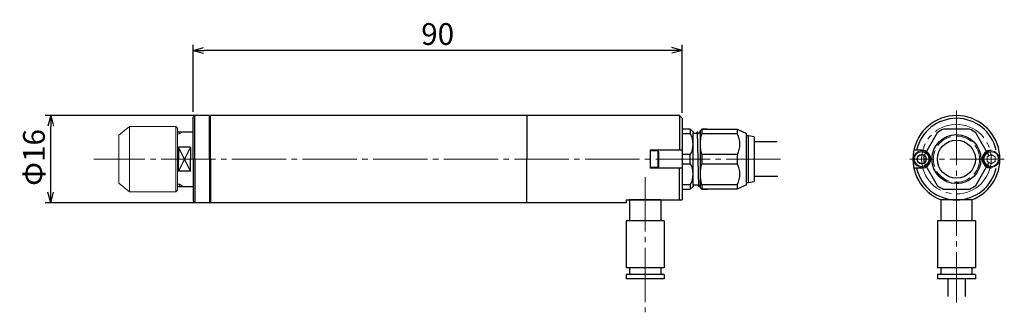
# Model space of a CAD drawing. Units: millimetres. Extents: x -352 to -170, y 175 to 229.
import ezdxf

# ---------------------------------------------------------------- set-up
doc = ezdxf.new("R2010")
doc.units = ezdxf.units.MM
doc.linetypes.add('DASHDOT', pattern=[13, 10, -1, 1, -1])
doc.linetypes.add('DASHED', pattern=[4, 3, -1])
doc.layers.add('作図レイヤ', color=7, linetype='Continuous')
doc.styles.add('ＭＳ 明朝', font='txt')
doc.dimstyles.new('FX_DIMINFO', dxfattribs={"dimtxt": 4, "dimasz": 2, "dimexe": 1, "dimexo": 1, "dimgap": 1, "dimtad": 1, "dimdsep": 46, "dimtxsty": 'ＭＳ 明朝', "dimblk1": 'FXTIP_ARROW_S', "dimblk2": 'FXTIP_ARROW_E', "dimsah": 1, "dimcen": 2.5, "dimdle": 6, "dimclrd": 4, "dimclre": 4, "dimclrt": 7, "dimazin": 2, "dimtfac": 1, "dimtmove": 0, "dimatfit": 3, "dimldrblk": 'FXTIP_ARROW_S', "dimfxl": 1, "dimtolj": 1, "dimarcsym": 0})

# ---------------------------------------------------------------- blocks, each defined once
blk = doc.blocks.new('BLKF023')
at = {"layer": '作図レイヤ', "color": 7, "linetype": 'Continuous', "lineweight": 25}
for p, q in [((143.22, 213.99), (139.82, 212.43)), ((145.22, 213.99), (143.22, 213.99)), ((143.22, 213.99), (143.22, 212.32)), ((156.22, 213.99), (143.22, 213.99)), ((154.22, 213.99), (156.22, 213.99)), ((156.82, 213.39), (156.22, 213.99)), ((156.22, 213.99), (156.22, 212.32)), ((160.48, 213.99), (159.48, 212.99)), ((160.48, 213.99), (160.48, 212.32)), ((160.48, 213.99), (163.48, 213.99)), ((163.48, 213.99), (163.48, 191.99)), ((137.02, 211.19), (139.02, 211.59)), ((137.02, 211.19), (137.02, 202.99)), ((139.02, 211.59), (139.82, 211.59)), ((139.02, 202.99), (139.02, 211.59)), ((139.82, 202.99), (139.82, 212.43)), ((143.22, 212.32), (156.22, 212.32)), ((156.82, 213.39), (156.82, 202.99)), ((156.92, 212.97), (157.23, 212.43)), ((157.48, 212.43), (157.23, 212.43)), ((157.48, 212.43), (157.23, 212.43)), ((157.48, 212.43), (157.23, 212.43)), ((157.36, 192.97), (157.86, 213.01)), ((157.48, 212.43), (157.8, 212.97)), ((157.92, 212.97), (158.23, 212.43)), ((158.23, 212.43), (159.08, 212.43)), ((159.48, 212.99), (159.48, 212.57)), ((159.48, 202.99), (159.48, 212.57)), ((160.48, 212.32), (163.48, 212.32)), ((137.02, 202.99), (137.02, 194.79)), ((139.02, 194.39), (139.02, 202.99)), ((139.82, 193.55), (139.82, 202.99)), ((143.22, 204.66), (143.22, 202.99)), ((143.22, 204.66), (156.22, 204.66)), ((143.22, 202.99), (143.22, 201.32)), ((156.22, 204.66), (156.22, 202.99)), ((156.22, 202.99), (156.22, 201.32)), ((156.82, 202.99), (156.82, 192.59)), ((159.48, 193.41), (159.48, 202.99)), ((160.48, 202.99), (160.48, 204.66)), ((160.48, 204.66), (163.48, 204.66)), ((160.48, 201.32), (160.48, 202.99)), ((156.22, 201.32), (143.22, 201.32)), ((163.48, 201.32), (160.48, 201.32)), ((139.02, 194.39), (137.02, 194.79)), ((139.82, 194.39), (139.02, 194.39)), ((139.82, 193.55), (143.22, 191.99)), ((143.22, 193.66), (143.22, 191.99)), ((156.22, 193.66), (143.22, 193.66)), ((156.22, 193.66), (156.22, 191.99)), ((156.22, 191.99), (156.82, 192.59)), ((156.87, 193.55), (156.82, 193.46)), ((156.87, 193.55), (156.98, 193.55)), ((157.3, 193.01), (156.98, 193.55)), ((157.73, 193.55), (157.42, 193.01)), ((159.09, 193.55), (157.73, 193.55)), ((159.48, 193.41), (159.48, 192.99)), ((159.48, 192.99), (160.48, 191.99)), ((160.48, 193.66), (160.48, 191.99)), ((163.48, 193.66), (160.48, 193.66)), ((143.22, 191.99), (156.22, 191.99)), ((143.22, 191.99), (145.22, 191.99)), ((156.22, 191.99), (154.22, 191.99)), ((163.48, 191.99), (160.48, 191.99))]:
    blk.add_line(p, q, dxfattribs=at)
for centre, radius, start, end in [((151.07, 208.49), 8.73, 153.9922, 206.0078), ((142.66, 208.49), 14.09, 344.2222, 15.7778), ((156.86, 212.93), 0.0722, 30, 123.795), ((157.86, 212.93), 0.0722, 30, 150), ((159.08, 212.83), 0.4, 270, 0), ((168.33, 208.49), 8.73, 153.9922, 206.0078), ((151.07, 197.49), 8.73, 153.9922, 206.0078), ((142.66, 197.49), 14.09, 344.2222, 15.7778), ((168.33, 197.49), 8.73, 153.9922, 206.0078), ((157.36, 193.05), 0.0722, 210, 330), ((159.08, 193.15), 0.4, 0, 90)]:
    blk.add_arc(centre, radius, start, end, dxfattribs=at)
blk = doc.blocks.new('BLKF024')
at = {"layer": '作図レイヤ', "color": 7, "linetype": 'Continuous', "lineweight": 25}
for p, q in [((171.35, 187.99), (182.82, 187.99)), ((171.35, 187.99), (171.35, 180.32)), ((182.82, 187.99), (182.82, 180.32)), ((170.08, 180.32), (170.08, 162.99)), ((170.08, 180.32), (184.08, 180.32)), ((184.08, 180.32), (184.08, 162.99)), ((170.08, 162.99), (184.08, 162.99)), ((170.08, 160.59), (184.08, 160.59)), ((170.08, 160.59), (170.08, 158.99)), ((171.35, 162.99), (171.35, 160.59)), ((182.82, 162.99), (182.82, 160.59)), ((184.08, 160.59), (184.08, 158.99)), ((170.08, 158.99), (184.08, 158.99))]:
    blk.add_line(p, q, dxfattribs=at)
blk = doc.blocks.new('BLKF025')
at = {"layer": '作図レイヤ', "color": 4, "linetype": 'Continuous', "lineweight": 13}
for p, q in [((75.33, 204.72), (73.83, 203.86)), ((73.83, 203.86), (73.83, 202.12)), ((76.83, 203.86), (75.33, 204.72)), ((76.83, 202.12), (76.83, 203.86)), ((73.83, 202.12), (75.33, 201.26)), ((75.33, 201.26), (76.83, 202.12))]:
    blk.add_line(p, q, dxfattribs=at)
for radius in [3, 2.68]:
    blk.add_circle((75.33, 202.99), radius, dxfattribs=at)
blk = doc.blocks.new('BLKF026')
at = {"layer": '作図レイヤ', "color": 4, "linetype": 'Continuous', "lineweight": 13}
for p, q in [((48.23, 203.86), (49.73, 204.72)), ((48.23, 202.12), (48.23, 203.86)), ((49.73, 204.72), (51.23, 203.86)), ((51.23, 203.86), (51.23, 202.12)), ((49.73, 201.26), (48.23, 202.12)), ((51.23, 202.12), (49.73, 201.26))]:
    blk.add_line(p, q, dxfattribs=at)
for radius in [3, 2.68]:
    blk.add_circle((49.73, 202.99), radius, dxfattribs=at)
blk = doc.blocks.new('BLKF027')
at = {"layer": '作図レイヤ', "color": 7, "linetype": 'Continuous', "lineweight": 25}
for p, q in [((56.8, 187.99), (68.27, 187.99)), ((56.8, 187.99), (56.8, 180.32)), ((68.27, 187.99), (68.27, 180.32)), ((55.53, 180.32), (55.53, 162.99)), ((55.53, 180.32), (69.53, 180.32)), ((69.53, 180.32), (69.53, 162.99)), ((55.53, 162.99), (69.53, 162.99)), ((55.53, 160.59), (69.53, 160.59)), ((55.53, 160.59), (55.53, 158.99)), ((56.8, 162.99), (56.8, 160.59)), ((68.27, 162.99), (68.27, 160.59)), ((69.53, 160.59), (69.53, 158.99)), ((55.53, 158.99), (69.53, 158.99))]:
    blk.add_line(p, q, dxfattribs=at)
blk = doc.blocks.new('BLKF028')
at = {"layer": '作図レイヤ', "color": 4, "linetype": 'Continuous', "lineweight": 13}
for p, q in [((172.08, 205.67), (172.4, 205.99)), ((172.08, 200.31), (172.08, 205.67)), ((172.4, 205.99), (175.28, 205.99)), ((172.4, 199.99), (172.4, 205.99)), ((175.28, 199.99), (175.28, 205.99)), ((172.4, 199.99), (172.08, 200.31)), ((175.28, 199.99), (172.4, 199.99))]:
    blk.add_line(p, q, dxfattribs=at)
blk = doc.blocks.new('FXTIP_ARROW_S')
at = {"color": 0, "linetype": 'Continuous', "lineweight": -2}
for q in [(-1, 0), (-0.966, 0.259), (-0.966, -0.259)]:
    blk.add_line((0, 0), q, dxfattribs=at)
blk = doc.blocks.new('FXTIP_ARROW_E')
at = {"color": 0, "linetype": 'Continuous', "lineweight": -2}
for q in [(-1, 0), (-0.966, 0.259), (-0.966, -0.259)]:
    blk.add_line((0, 0), q, dxfattribs=at)
blk = doc.blocks.new('*D33')
at = {"layer": 'Defpoints', "color": 0, "linetype": 'Continuous'}
for p in [(-345.97, 210.99), (-316.55, 210.99), (-317.05, 194.99)]:
    blk.add_point(p, dxfattribs=at)
at = {"layer": '作図レイヤ', "color": 4, "linetype": 'Continuous', "lineweight": -2}
for p, q in [((-317.55, 210.99), (-346.97, 210.99)), ((-345.97, 196.99), (-345.97, 208.99)), ((-318.05, 194.99), (-346.97, 194.99))]:
    blk.add_line(p, q, dxfattribs=at)
at = {"layer": '作図レイヤ', "color": 4, "linetype": 'Continuous', "lineweight": -2, "xscale": 2, "yscale": 2, "zscale": 2}
for name, p, rotation in [('FXTIP_ARROW_E', (-345.97, 210.99), 90), ('FXTIP_ARROW_S', (-345.97, 194.99), 270)]:
    blk.add_blockref(name, p, dxfattribs=dict(at, rotation=rotation))
at = {"layer": '作図レイヤ', "color": 7, "linetype": 'Continuous', "lineweight": 13, "insert": (-349.05, 203.3), "char_height": 4, "attachment_point": 5, "rotation": 90, "style": 'ＭＳ 明朝'}
blk.add_mtext('\\A1;Φ16', dxfattribs=at)
blk = doc.blocks.new('*D35')
at = {"layer": 'Defpoints', "color": 0, "linetype": 'Continuous'}
for p in [(-319.75, 222.98), (-319.75, 210.69), (-229.75, 210.49)]:
    blk.add_point(p, dxfattribs=at)
at = {"layer": '作図レイヤ', "color": 4, "linetype": 'Continuous', "lineweight": -2}
for p, q in [((-319.75, 211.69), (-319.75, 223.98)), ((-231.75, 222.98), (-317.75, 222.98)), ((-229.75, 211.49), (-229.75, 223.98))]:
    blk.add_line(p, q, dxfattribs=at)
at = {"layer": '作図レイヤ', "color": 4, "linetype": 'Continuous', "lineweight": -2, "xscale": 2, "yscale": 2, "zscale": 2, "rotation": 180}
blk.add_blockref('FXTIP_ARROW_E', (-319.75, 222.98), dxfattribs=at)
at = {"layer": '作図レイヤ', "color": 4, "linetype": 'Continuous', "lineweight": -2, "xscale": 2, "yscale": 2, "zscale": 2}
blk.add_blockref('FXTIP_ARROW_S', (-229.75, 222.98), dxfattribs=at)
at = {"layer": '作図レイヤ', "color": 7, "linetype": 'Continuous', "lineweight": 13, "insert": (-274.75, 225.98), "char_height": 4, "attachment_point": 5, "style": 'ＭＳ 明朝'}
blk.add_mtext('\\A1;90', dxfattribs=at)

msp = doc.modelspace()

# ---------------------------------------------------------------- linework, layer by layer
at = {"lineweight": 13}
for p, q in [((-331.453, 208.99), (-333.453, 207.425)), ((-322.953, 208.99), (-331.453, 208.99)), ((-331.453, 208.99), (-331.453, 202.99)), ((-322.953, 208.99), (-322.653, 208.69)), ((-322.953, 208.99), (-322.953, 202.99)), ((-322.653, 208.69), (-322.653, 197.29)), ((-333.453, 198.555), (-333.453, 207.425)), ((-322.258, 207.615), (-322.653, 207.615)), ((-322.253, 207.615), (-322.253, 207.99)), ((-331.453, 196.99), (-331.453, 202.99)), ((-322.953, 196.99), (-322.953, 202.99)), ((-331.453, 196.99), (-333.453, 198.555)), ((-322.258, 198.365), (-322.653, 198.365)), ((-322.253, 197.99), (-322.253, 198.365)), ((-322.953, 196.99), (-331.453, 196.99)), ((-322.953, 196.99), (-322.653, 197.29))]:
    msp.add_line(p, q, dxfattribs=at)
at = {"lineweight": 25}
for p in [(-322.453, 205.17), (-322.453, 200.811)]:
    msp.add_line(p, (-322.453, 202.99), dxfattribs=at)
at = {"layer": '作図レイヤ', "color": 7, "linetype": 'Continuous', "lineweight": 25}
for p, q in [((-319.753, 210.69), (-319.453, 210.99)), ((-319.753, 202.99), (-319.753, 210.69)), ((-316.753, 210.99), (-319.453, 210.99)), ((-319.453, 202.99), (-319.453, 210.99)), ((-316.753, 202.99), (-316.753, 210.99)), ((-230.253, 210.99), (-316.553, 210.99)), ((-316.553, 202.99), (-316.553, 210.99)), ((-258.353, 210.99), (-258.353, 202.99)), ((-230.253, 210.99), (-229.753, 210.49)), ((-230.253, 210.99), (-230.253, 204.64)), ((-229.753, 210.49), (-229.753, 195.49)), ((-176.879, 208.49), (-181.675, 208.49)), ((-322.653, 207.99), (-319.753, 207.99)), ((-182.841, 207.817), (-185.239, 203.664)), ((-173.315, 203.664), (-175.713, 207.817)), ((-320.253, 205.17), (-322.453, 205.17)), ((-321.353, 202.99), (-322.453, 205.17)), ((-320.253, 205.17), (-321.353, 202.99)), ((-320.253, 205.17), (-320.253, 202.99)), ((-212.293, 206.165), (-216.521, 206.165)), ((-321.353, 202.99), (-322.453, 200.811)), ((-320.253, 200.811), (-321.353, 202.99)), ((-320.253, 200.811), (-320.253, 202.99)), ((-319.753, 202.99), (-319.753, 195.29)), ((-319.453, 202.99), (-319.453, 194.99)), ((-316.753, 202.99), (-316.753, 194.99)), ((-316.553, 202.99), (-316.553, 194.99)), ((-258.353, 194.99), (-258.353, 202.99)), ((-235.653, 204.64), (-235.653, 201.34)), ((-229.753, 204.64), (-235.653, 204.64)), ((-185.677, 204.64), (-187.105, 204.64)), ((-229.753, 201.34), (-235.653, 201.34)), ((-230.253, 195.49), (-230.253, 201.34)), ((-185.677, 201.34), (-187.105, 201.34)), ((-185.239, 202.317), (-182.841, 198.164)), ((-175.713, 198.164), (-173.315, 202.317)), ((-320.253, 200.811), (-322.453, 200.811)), ((-212.132, 199.815), (-216.521, 199.815)), ((-322.653, 197.99), (-319.753, 197.99)), ((-181.675, 197.49), (-176.879, 197.49)), ((-319.753, 195.29), (-319.453, 194.99)), ((-316.753, 194.99), (-319.453, 194.99)), ((-240.053, 194.99), (-317.053, 194.99)), ((-240.053, 195.49), (-240.053, 194.99)), ((-240.053, 195.49), (-229.753, 195.49)), ((-176.493, 195.49), (-182.061, 195.49)), ((-180.877, 180.99), (-180.877, 177.729)), ((-177.677, 180.99), (-177.677, 177.729))]:
    msp.add_line(p, q, dxfattribs=at)
at = {"layer": '作図レイヤ', "color": 4, "linetype": 'DASHDOT', "lineweight": 13}
for p, q in [((-179.277, 211.908), (-179.277, 176.639)), ((-211.622, 202.99), (-338.006, 202.99)), ((-170.463, 202.99), (-187.873, 202.99)), ((-236.553, 199.707), (-236.553, 174.852))]:
    msp.add_line(p, q, dxfattribs=at)
at = {"layer": '作図レイヤ', "color": 6, "linetype": 'Continuous', "lineweight": 13}
for p, q in [((-321.604, 207.99), (-322.253, 207.615)), ((-321.604, 197.99), (-322.253, 198.365))]:
    msp.add_line(p, q, dxfattribs=at)
at = {"layer": '作図レイヤ', "color": 4, "linetype": 'DASHDOT', "lineweight": 13}
msp.add_circle((-179.277, 202.99), 6.4, dxfattribs=at)
at = {"layer": '作図レイヤ', "color": 7, "linetype": 'Continuous', "lineweight": 25}
for centre, radius in [((-179.277, 202.99), 4.5), ((-179.277, 202.99), 3.5), ((-185.677, 202.99), 0.85)]:
    msp.add_circle(centre, radius, dxfattribs=at)
at = {"layer": '作図レイヤ', "color": 8, "linetype": 'DASHED', "lineweight": 13}
for radius in [4.5, 4.25]:
    msp.add_circle((-179.277, 202.99), radius, dxfattribs=at)
at = {"layer": '作図レイヤ', "color": 7, "linetype": 'Continuous', "lineweight": 25}
for centre, radius, start, end in [((-179.277, 202.99), 8, 290.36413, 249.63587), ((-179.277, 202.99), 7.5, 12.70903, 167.29097), ((-179.277, 202.99), 6, 113.55646, 126.44354), ((-179.277, 202.99), 6, 53.55646, 66.44354), ((-185.677, 202.99), 1.65, 270, 90), ((-179.277, 202.99), 6, 173.55646, 186.44354), ((-172.877, 202.99), 1.65, 90, 270), ((-179.277, 202.99), 7.5, 192.70903, 347.29097), ((-179.277, 202.99), 6, 233.55646, 246.44354), ((-179.277, 202.99), 6, 293.55646, 306.44354)]:
    msp.add_arc(centre, radius, start, end, dxfattribs=at)

# ---------------------------------------------------------------- block references
at = {"layer": '作図レイヤ', "color": 7, "linetype": 'Continuous', "lineweight": 25, "xscale": -0.5, "yscale": 0.5, "zscale": 0.5}
for name in ['BLKF023', 'BLKF024', 'BLKF027']:
    msp.add_blockref(name, (-148.012, 101.495), dxfattribs=at)
at = {"layer": '作図レイヤ', "color": 4, "linetype": 'Continuous', "lineweight": 13, "xscale": -0.5, "yscale": 0.5, "zscale": 0.5}
for name in ['BLKF028', 'BLKF025', 'BLKF026']:
    msp.add_blockref(name, (-148.012, 101.495), dxfattribs=at)

# ---------------------------------------------------------------- dimensions: what is measured, and where the dimension line sits
at = {"layer": '作図レイヤ', "color": 4, "linetype": 'Continuous', "lineweight": 13}
dim = msp.add_linear_dim(base=(-319.753, 222.983), p1=(-229.753, 210.49), p2=(-319.753, 210.69), angle=180, dimstyle='FX_DIMINFO', override={"dimblk1": 'FXTIP_ARROW_S', "dimblk2": 'FXTIP_ARROW_E', "dimsah": 1, "dimclrt": 7}, dxfattribs=at)
dim.commit()
dim.dimension.update_dxf_attribs({"geometry": '*D35', "text_midpoint": (-274.753, 225.983)})
dim = msp.add_linear_dim(base=(-345.967, 210.99), p1=(-317.053, 194.99), p2=(-316.553, 210.99), angle=90, text='Φ<>', dimstyle='FX_DIMINFO', dxfattribs=at)
dim.commit()
dim.dimension.update_dxf_attribs({"geometry": '*D33', "text_midpoint": (-345.967, 203.305), "dimtype": 160})

doc.saveas('drawing.dxf')
